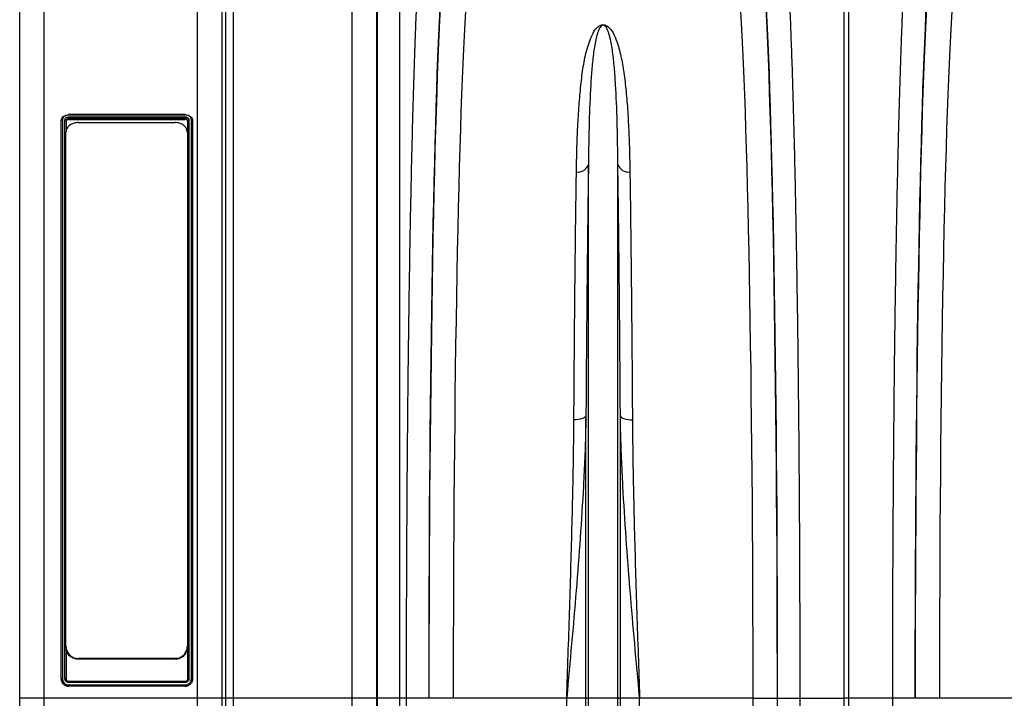
# Model space of a CAD drawing. Units: millimetres. Extents: x -1561 to 15378, y -3225 to 1194.
# Drawn here: x 83 to 486, y -1016 to -738 of the extents above; entities that cross this region are included whole.
import ezdxf

# ---------------------------------------------------------------- set-up
doc = ezdxf.new("R2010")
doc.units = ezdxf.units.MM
doc.layers.add('ACO 10', color=10, linetype='Continuous')

# ---------------------------------------------------------------- blocks, each defined once
blk = doc.blocks.new('900view')
at = {"layer": 'ACO 10', "linetype": 'Continuous'}
for p, q in [((9.9502, 532.8259), (9.9502, 151.7314)), ((72.7607, 151.7314), (72.7607, 532.8259)), ((0, 151.7314), (0, 522.8756)), ((82.6731, 523.7428), (82.6731, 151.7314)), ((0, 151.7314), (0, 503.8296)), ((84.3387, 151.7314), (84.3387, 504.698)), ((87.3124, 501.9731), (87.3124, 151.7314)), ((136.1316, 151.7314), (136.1316, 490.4028)), ((146.044, 470.4997), (146.044, 151.7314)), ((146.4096, 151.7314), (146.4096, 454.0757)), ((155.4548, 445.9603), (155.4548, 151.7314)), ((337.4413, 151.7314), (337.4413, 447.1601)), ((339.1757, 447.1601), (339.1757, 151.7314)), ((17.0393, 159.7014), (17.0393, 388.218)), ((17.5368, 388.5259), (17.5368, 159.7118)), ((18.5319, 159.7116), (18.5319, 388.5263)), ((19.0294, 388.218), (19.0294, 384.1247)), ((67.7881, 390.6658), (20.0219, 390.6658)), ((20.024, 389.6984), (67.7871, 389.6984)), ((20.0244, 388.9989), (20.0244, 388.6898)), ((67.7856, 388.9989), (20.0244, 388.9989)), ((20.0244, 388.6898), (67.7856, 388.6898)), ((67.7851, 390.4791), (20.0246, 390.4791)), ((23.8806, 387.4093), (63.6816, 387.4093)), ((67.7856, 388.9989), (67.7856, 388.6898)), ((68.7807, 159.7014), (68.7807, 388.218)), ((69.2782, 388.5263), (69.2782, 159.7103)), ((70.2732, 159.7122), (70.2732, 388.5263)), ((70.7707, 388.218), (70.7707, 159.7014)), ((18.9055, 173.262), (18.9055, 383.283)), ((68.6567, 383.283), (68.6567, 173.262)), ((232.7892, 151.7314), (232.7892, 370.1987)), ((244.8228, 151.7314), (244.8228, 370.1987)), ((231.764, 151.7314), (231.764, 267.3319)), ((245.848, 151.7314), (245.848, 267.3319)), ((18.9055, 173.2008), (18.9055, 173.262)), ((19.0294, 171.9389), (19.0294, 159.7014)), ((68.6567, 173.262), (68.6567, 172.9015)), ((63.6816, 168.0539), (23.8806, 168.0539)), ((23.8806, 168.0539), (23.8806, 167.6918)), ((63.6816, 167.6918), (23.8806, 167.6918)), ((63.6816, 167.6918), (63.6816, 168.0539)), ((17.0393, 159.7014), (17.0393, 159.691)), ((20.0244, 158.7052), (67.7856, 158.7052)), ((67.7856, 158.2162), (20.0244, 158.2162)), ((20.0249, 157.2174), (67.7856, 157.2174)), ((70.7707, 159.7014), (70.7707, 159.691)), ((67.7856, 156.7128), (20.0244, 156.7128)), ((20.0244, 156.7128), (20.0244, 156.7063)), ((67.7856, 156.7063), (20.0244, 156.7063)), ((67.7856, 156.7128), (67.7856, 156.7063)), ((9.9502, 151.7314), (0, 151.7314)), ((0, 90.518), (0, 151.7314)), ((72.7607, 151.7314), (9.9502, 151.7314)), ((9.9502, 151.7314), (9.9502, 89.8888)), ((72.7607, 89.8888), (72.7607, 151.7314)), ((82.6731, 151.7314), (72.7607, 151.7314)), ((82.6731, 151.7314), (82.6731, 90.4631)), ((84.3387, 151.7314), (82.6731, 151.7314)), ((84.3387, -418.2618), (84.3387, 151.7314)), ((87.3124, 151.7314), (84.3387, 151.7314)), ((87.3124, 151.7314), (87.3124, -416.6269)), ((136.1316, 151.7314), (87.3124, 151.7314)), ((136.1316, -416.6269), (136.1316, 151.7314)), ((146.044, 151.7314), (136.1316, 151.7314)), ((146.044, 151.7314), (146.044, -411.177)), ((146.4096, 151.7314), (146.044, 151.7314)), ((155.4548, 151.7314), (146.4096, 151.7314)), ((158.3173, 151.7314), (155.4548, 151.7314)), ((167.3969, 151.7314), (158.3173, 151.7314)), ((177.4451, 151.7314), (167.4983, 151.7314)), ((223.873, 151.7314), (177.4451, 151.7314)), ((231.764, 151.7314), (223.873, 151.7314)), ((223.873, -240.735), (223.873, 151.7314)), ((231.764, -393.3114), (231.764, 151.7314)), ((232.7892, 151.7314), (231.764, 151.7314)), ((232.7892, -397.9422), (232.7892, 151.7314)), ((244.8228, 151.7314), (232.7892, 151.7314)), ((244.8228, -397.9422), (244.8228, 151.7314)), ((245.848, 151.7314), (244.8228, 151.7314)), ((245.848, -393.3114), (245.848, 151.7314)), ((253.7389, 151.7314), (245.848, 151.7314)), ((253.7389, -240.735), (253.7389, 151.7314)), ((300.1671, 151.7314), (253.7389, 151.7314)), ((300.1671, 151.7314), (310.1139, 151.7314)), ((310.2153, 151.7314), (319.2949, 151.7314)), ((319.2949, 151.7314), (319.2909, 136.5674)), ((319.2949, 151.7314), (337.4413, 151.7314)), ((339.1757, 151.7314), (337.4413, 151.7314)), ((337.4413, 136.5387), (337.4413, 151.7314)), ((357.3221, 151.7314), (339.1757, 151.7314)), ((339.1757, 151.7314), (339.1757, 136.5387)), ((366.4017, 151.7314), (357.3221, 151.7314)), ((357.3261, 136.5674), (357.3221, 151.7314)), ((376.4499, 151.7314), (366.503, 151.7314)), ((422.8781, 151.7314), (376.4499, 151.7314))]:
    blk.add_line(p, q, dxfattribs=at)
at = {"layer": 'ACO 10', "linetype": 'Continuous', "flags": 128}
for points in [[(231.764, 267.3319), (231.5673, 267.0065), (231.2179, 266.7004), (230.727, 266.4234), (230.1105, 266.1844), (229.3882, 265.9913), (228.5834, 265.8501), (227.7221, 265.7655), (226.8321, 265.7401)], [(245.848, 267.3319), (246.0447, 267.0065), (246.3941, 266.7004), (246.8849, 266.4234), (247.5015, 266.1844), (248.2238, 265.9913), (249.0286, 265.8501), (249.8898, 265.7655), (250.7798, 265.7401)]]:
    blk.add_lwpolyline(points, dxfattribs=at)
at = {"layer": 'ACO 10', "linetype": 'Continuous'}
for centre, start, end in [((228.4095, 371.8113), 263.204959, 339.786462), ((249.2024, 371.8113), 200.213538, 276.795041)]:
    blk.add_arc(centre, 4.6671, start, end, dxfattribs=at)
for centre, major_axis, ratio, start_param, end_param in [((175.7389, 151.7314), (0, 314.4279), 0.02620827, 0.35533472, 1.57079633), ((301.8804, 151.7314), (0, 314.4279), 0.02618592, 4.71238898, 5.92770366), ((374.7366, 151.7314), (0, 314.4279), 0.02618592, 0.35548165, 1.57079633), ((175.7062, 151.7314), (0, 317.0496), 0.02620834, 0.45534291, 1.57079633), ((185.6858, 151.7314), (0, 304.4776), 0.02706475, 0.35533472, 1.57079633), ((291.9335, 151.7314), (0, 304.4776), 0.02704167, 4.71238898, 5.92770366), ((301.913, 151.7314), (0, 317.0502), 0.02618599, 4.71238898, 5.82784064), ((374.7039, 151.7314), (0, 317.0502), 0.02618599, 0.45534466, 1.57079633), ((384.6834, 151.7314), (0, 304.4776), 0.02704167, 0.35548165, 1.57079633), ((276.3001, 151.7314), (0, 901.4925), 0.02647495, 4.06888787, 4.71238898), ((286.247, 151.7314), (0, 911.4428), 0.02618592, 4.06888787, 4.71238898), ((291.2462, 151.7314), (0, 724.3985), 0.02618599, 4.69170201, 4.71238898)]:
    blk.add_ellipse(centre, major_axis=major_axis, ratio=ratio, start_param=start_param, end_param=end_param, dxfattribs=at)
for points, knots in [([(158.3173, 151.7314), (158.3203, 158.369), (158.3262, 171.7011), (158.3746, 191.6651), (158.4525, 211.5469), (158.5613, 231.2039), (158.6963, 249.9888), (158.8549, 267.8744), (159.0332, 284.8664), (159.2361, 301.4669), (159.4617, 317.5993), (159.7096, 333.1874), (159.9788, 348.1778), (160.2696, 362.5331), (160.5811, 376.2421), (160.9119, 389.2678), (161.2605, 401.5516), (161.6254, 413.0335), (161.9799, 422.9533), (162.3199, 431.4551), (162.6411, 438.7774), (162.862, 443.173), (162.9724, 445.3702)], [0, 0, 0, 0, 0.05459698, 0.10966128, 0.16482997, 0.21999866, 0.27506295, 0.32532771, 0.37575093, 0.42625481, 0.47675876, 0.527182, 0.57744686, 0.62771298, 0.67813751, 0.72864262, 0.77914783, 0.82957242, 0.87983861, 0.91988576, 0.95995287, 1, 1, 1, 1]), ([(314.6437, 445.3706), (314.7938, 442.3475), (315.0951, 436.2754), (315.5289, 425.782), (315.9482, 414.2971), (316.3486, 401.8063), (316.7176, 388.7765), (317.0559, 375.3085), (317.3651, 361.5248), (317.6547, 347.0617), (317.9235, 331.9879), (318.1702, 316.3724), (318.3937, 300.2592), (318.5935, 283.6656), (318.7693, 266.6287), (318.921, 249.205), (319.048, 231.4763), (319.1494, 213.5251), (319.2198, 196.6365), (319.2644, 180.8895), (319.2901, 166.325), (319.2933, 156.5951), (319.2949, 151.7314)], [0, 0, 0, 0, 0.054596907, 0.109660604, 0.164828484, 0.21999639, 0.275060048, 0.325336024, 0.375770531, 0.426285744, 0.476800893, 0.527235343, 0.577511236, 0.627785592, 0.678218547, 0.728732156, 0.779245793, 0.829678655, 0.879952957, 0.919962002, 0.959991003, 1, 1, 1, 1]), ([(357.3221, 151.7314), (357.325, 158.369), (357.3308, 171.7011), (357.3795, 191.6651), (357.4569, 211.5469), (357.5659, 231.2039), (357.7007, 249.9888), (357.8592, 267.8745), (358.0375, 284.8665), (358.24, 301.467), (358.4656, 317.5995), (358.713, 333.1876), (358.9822, 348.178), (359.2727, 362.5333), (359.584, 376.2424), (359.9144, 389.2682), (360.2628, 401.552), (360.6274, 413.034), (360.9815, 422.9538), (361.3213, 431.4555), (361.6423, 438.7778), (361.8629, 443.1733), (361.9731, 445.3706)], [0, 0, 0, 0, 0.05459697, 0.10966121, 0.16482993, 0.21999861, 0.27506288, 0.32532778, 0.37575106, 0.426255, 0.47675904, 0.52718239, 0.5774473, 0.62771363, 0.6781382, 0.72864346, 0.77914875, 0.82957343, 0.87983974, 0.91988651, 0.95995327, 1, 1, 1, 1]), ([(227.8573, 367.177), (227.9039, 369.7528), (227.9969, 374.9043), (228.2682, 382.9222), (228.6811, 391.2163), (229.3546, 399.6532), (230.197, 407.5813), (231.4162, 414.9731), (233.0535, 420.3512), (234.5985, 424.0597), (235.868, 425.8929), (237.1288, 426.9968), (237.9937, 427.3601), (238.495, 427.4624), (238.9239, 427.4773), (239.3537, 427.4231), (239.8402, 427.2796), (240.4402, 426.9772), (241.0396, 426.5126), (241.9718, 425.5471), (243.2938, 423.4769), (244.8686, 419.531), (246.3167, 413.8738), (247.4412, 406.8786), (248.3199, 399.2218), (248.9495, 390.8937), (249.3528, 382.6931), (249.6175, 374.7827), (249.7089, 369.7122), (249.7546, 367.177)], [0, 0, 0, 0, 0.05150505, 0.10300988, 0.16839727, 0.2337837, 0.29987596, 0.36600272, 0.43201627, 0.45702059, 0.48191964, 0.49289576, 0.49651199, 0.49866904, 0.50053455, 0.50238938, 0.50482378, 0.50870574, 0.51527245, 0.5220578, 0.54248907, 0.58330102, 0.64403838, 0.70479598, 0.76939147, 0.83402757, 0.8986281, 0.94931398, 1, 1, 1, 1]), ([(244.8228, 370.1987), (244.797, 373.2348), (244.7612, 376.1953), (244.6659, 381.9656), (244.6065, 384.7775), (244.3861, 392.9658), (244.1855, 398.097), (243.8243, 404.1025), (243.7464, 405.2831), (243.577, 407.6033), (243.4856, 408.7433), (243.1871, 412.0959), (242.9574, 414.2425), (242.5329, 417.3294), (242.3779, 418.3362), (242.0276, 420.3051), (241.8329, 421.2674), (241.4883, 422.6745), (241.3645, 423.1375), (241.0894, 424.0512), (240.9386, 424.5021), (240.6752, 425.1673), (240.5811, 425.3872), (240.3728, 425.823), (240.259, 426.0389), (240.0599, 426.3581), (239.9887, 426.4638), (239.8307, 426.6724), (239.7445, 426.7755), (239.5912, 426.9266), (239.5362, 426.9763), (239.4128, 427.0729), (239.3444, 427.1203), (239.2216, 427.1855), (239.1774, 427.2062), (239.077, 427.2436), (239.0205, 427.2604), (238.8916, 427.2828), (238.8202, 427.2873), (238.6804, 427.2783), (238.6164, 427.2657), (238.5034, 427.2335), (238.4537, 427.2139), (238.3634, 427.1723), (238.3233, 427.1503), (238.2111, 427.0823), (238.1472, 427.0342), (237.9719, 426.8867), (237.878, 426.7852), (237.622, 426.4765), (237.4875, 426.2646), (237.245, 425.8365), (237.1389, 425.6203), (236.9433, 425.1841), (236.8541, 424.9641), (236.6032, 424.2991), (236.4582, 423.849), (236.1924, 422.9362), (236.0721, 422.4735), (235.7365, 421.067), (235.5463, 420.1072), (235.2033, 418.1438), (235.0512, 417.1403), (234.6343, 414.0647), (234.408, 411.9277), (234.0159, 407.4808), (233.851, 405.171), (233.4215, 397.9815), (233.2219, 392.8482), (232.9309, 381.9798), (232.8405, 376.2415), (232.7892, 370.1987)], [0, 0, 0, 0, 0.0625, 0.0625, 0.125, 0.125, 0.25, 0.25, 0.28125, 0.28125, 0.3125, 0.3125, 0.375, 0.375, 0.40625, 0.40625, 0.4375, 0.4375, 0.453125, 0.453125, 0.46875, 0.46875, 0.4765625, 0.4765625, 0.484375, 0.484375, 0.48828125, 0.48828125, 0.4921875, 0.4921875, 0.49414062, 0.49414062, 0.49609375, 0.49609375, 0.49707031, 0.49707031, 0.49804687, 0.49804687, 0.49902344, 0.49902344, 0.5, 0.5, 0.50097656, 0.50097656, 0.50195312, 0.50195312, 0.50390625, 0.50390625, 0.5078125, 0.5078125, 0.515625, 0.515625, 0.5234375, 0.5234375, 0.53125, 0.53125, 0.546875, 0.546875, 0.5625, 0.5625, 0.59375, 0.59375, 0.625, 0.625, 0.6875, 0.6875, 0.75, 0.75, 0.875, 0.875, 1, 1, 1, 1]), ([(17.0393, 388.218), (17.0393, 388.218), (17.0393, 388.5193), (17.1553, 388.9973), (17.656, 389.721), (18.4237, 390.2419), (19.2593, 390.5179), (19.8092, 390.5455), (20.0244, 390.5563)], [0, 0, 0, 0, 0.00001419, 0.21634322, 0.43244318, 0.64733859, 0.86199579, 1, 1, 1, 1]), ([(17.0394, 388.218), (17.0394, 388.2987), (17.093, 388.3789), (17.2772, 388.4929), (17.4066, 388.526), (17.5369, 388.5259)], [0, 0, 0, 0, 0.5, 0.5, 1, 1, 1, 1]), ([(20.0246, 390.4791), (19.8452, 390.4701), (19.3871, 390.4469), (18.6896, 390.2174), (18.0542, 389.7776), (17.6204, 389.1907), (17.5647, 388.7477), (17.5368, 388.5259)], [0, 0, 0, 0, 0.13789173, 0.35233935, 0.56716519, 0.78333004, 1, 1, 1, 1]), ([(18.5319, 388.5263), (18.5482, 388.6587), (18.575, 388.8769), (18.7741, 389.1933), (19.072, 389.4569), (19.5196, 389.6593), (19.8559, 389.6854), (20.024, 389.6984)], [0, 0, 0, 0, 0.21547862, 0.35534603, 0.5701631, 0.78510727, 1, 1, 1, 1]), ([(19.0294, 388.218), (19.0294, 388.2987), (18.9758, 388.3789), (18.7916, 388.4931), (18.6621, 388.5263), (18.5319, 388.5263)], [0, 0, 0, 0, 0.5, 0.5, 1, 1, 1, 1]), ([(23.8806, 387.4093), (23.3409, 387.3668), (22.2618, 387.2818), (20.8168, 386.6229), (19.6911, 385.6427), (19.0173, 384.4733), (18.94, 383.6499), (18.9055, 383.283)], [0, 0, 0, 0, 0.20227835, 0.40440093, 0.61081859, 0.82660455, 1, 1, 1, 1]), ([(20.0244, 388.9989), (20.0244, 388.9989), (19.9129, 388.9989), (19.688, 388.9691), (19.3902, 388.8388), (19.1637, 388.6412), (19.0495, 388.4145), (19.0294, 388.2831), (19.0294, 388.218), (19.0294, 388.218)], [0, 0, 0, 0, 0.00007617, 0.21480364, 0.42976814, 0.6446101, 0.85971583, 0.99995742, 1, 1, 1, 1]), ([(20.0244, 388.6898), (19.892, 388.6897), (19.7651, 388.6699), (19.5222, 388.591), (19.4139, 388.5345), (19.2277, 388.3884), (19.1555, 388.3039), (19.0547, 388.1129), (19.0298, 388.0143), (19.0294, 387.9097)], [0, 0, 0, 0, 0.25, 0.25, 0.5, 0.5, 0.75, 0.75, 1, 1, 1, 1]), ([(20.0244, 388.9989), (20.0244, 389.08), (20.0244, 389.2026), (20.0242, 389.4616), (20.0241, 389.5964), (20.0239, 389.6984)], [0, 0, 0, 0, 0.5, 0.5, 1, 1, 1, 1]), ([(20.0246, 390.6581), (20.0245, 390.6577), (20.0244, 390.6568), (20.0244, 390.5932), (20.0244, 390.5563)], [0, 0, 0, 0, 0.41919971, 1, 1, 1, 1]), ([(20.0246, 390.4791), (20.0246, 390.5242), (20.0246, 390.6144), (20.0246, 390.6705), (20.0246, 390.6603), (20.0246, 390.6581)], [0, 0, 0, 0, 0.43889397, 0.87787143, 1, 1, 1, 1]), ([(68.6567, 383.283), (68.5977, 383.7655), (68.4795, 384.7308), (67.5558, 386.0043), (66.2095, 386.9322), (64.8243, 387.3596), (63.9702, 387.3967), (63.6816, 387.4093)], [0, 0, 0, 0, 0.22767572, 0.45549827, 0.6785165, 0.89139489, 1, 1, 1, 1]), ([(67.7851, 390.4791), (67.7852, 390.5242), (67.7852, 390.6144), (67.7854, 390.6705), (67.7854, 390.6603), (67.7854, 390.6581)], [0, 0, 0, 0, 0.43889398, 0.87787145, 1, 1, 1, 1]), ([(70.2732, 388.5263), (70.2611, 388.6704), (70.2307, 389.0335), (69.9331, 389.583), (69.3705, 390.0782), (68.6246, 390.4146), (68.0652, 390.4576), (67.7851, 390.4791)], [0, 0, 0, 0, 0.1411714, 0.35590655, 0.57127291, 0.78533342, 1, 1, 1, 1]), ([(67.7854, 390.6581), (67.7854, 390.6577), (67.7855, 390.6568), (67.7856, 390.5932), (67.7856, 390.5563)], [0, 0, 0, 0, 0.41919967, 1, 1, 1, 1]), ([(67.7856, 390.5563), (67.7856, 390.5563), (68.1203, 390.5563), (68.7936, 390.467), (69.6876, 390.0795), (70.3628, 389.4828), (70.7198, 388.8256), (70.7562, 388.3905), (70.7707, 388.218)], [0, 0, 0, 0, 0.00002539, 0.2149288, 0.42897507, 0.6443564, 0.85896645, 1, 1, 1, 1]), ([(67.7871, 389.6984), (67.7867, 389.5964), (67.7863, 389.4616), (67.7858, 389.2026), (67.7856, 389.08), (67.7856, 388.9989)], [0, 0, 0, 0, 0.5, 0.5, 1, 1, 1, 1]), ([(68.7807, 388.218), (68.7807, 388.218), (68.7807, 388.3179), (68.7423, 388.4767), (68.5766, 388.7181), (68.3215, 388.8929), (68.0422, 388.986), (67.858, 388.9953), (67.7856, 388.9989)], [0, 0, 0, 0, 0.00004258, 0.21524981, 0.43066521, 0.64572788, 0.86070341, 1, 1, 1, 1]), ([(68.7806, 387.9097), (68.7806, 388.0134), (68.7554, 388.1129), (68.6545, 388.3038), (68.5824, 388.3884), (68.396, 388.5344), (68.2881, 388.591), (68.0447, 388.6699), (67.9188, 388.6895), (67.7856, 388.6898)], [0, 0, 0, 0, 0.25, 0.25, 0.5, 0.5, 0.75, 0.75, 1, 1, 1, 1]), ([(67.7871, 389.6984), (67.8952, 389.6929), (68.1709, 389.6787), (68.5898, 389.5398), (68.97, 389.275), (69.2284, 388.9232), (69.2616, 388.6586), (69.2782, 388.5263)], [0, 0, 0, 0, 0.13867949, 0.35372117, 0.56882195, 0.78433064, 1, 1, 1, 1]), ([(69.2782, 388.5263), (69.1479, 388.5263), (69.0185, 388.4931), (68.8343, 388.3789), (68.7806, 388.2987), (68.7806, 388.218)], [0, 0, 0, 0, 0.5, 0.5, 1, 1, 1, 1]), ([(70.2732, 388.5263), (70.4034, 388.5263), (70.5329, 388.4931), (70.7171, 388.379), (70.7707, 388.2988), (70.7707, 388.2181)], [0, 0, 0, 0, 0.5, 0.5, 1, 1, 1, 1]), ([(226.8321, 265.7401), (226.8721, 271.8046), (226.946, 283.0448), (227.0729, 298.8811), (227.204, 313.4354), (227.3485, 327.6271), (227.5058, 341.3822), (227.6752, 354.7029), (227.7967, 363.0201), (227.8573, 367.177)], [0, 0, 0, 0, 0.161380807, 0.299113414, 0.436951847, 0.574684477, 0.716417818, 0.858266564, 1, 1, 1, 1]), ([(232.7892, 370.1987), (232.7301, 366.1038), (232.612, 357.9108), (232.4472, 344.8113), (232.2903, 331.0366), (232.1438, 316.545), (232.0083, 301.3779), (231.8787, 285.0314), (231.8038, 273.4812), (231.764, 267.3319)], [0, 0, 0, 0, 0.137734225, 0.275574211, 0.413308465, 0.555041561, 0.696890463, 0.838623741, 1, 1, 1, 1]), ([(245.848, 267.3319), (245.8141, 272.5849), (245.7464, 283.0949), (245.6286, 298.3603), (245.4982, 313.3453), (245.3543, 327.9554), (245.1969, 342.1206), (245.0215, 356.352), (244.8918, 365.3873), (244.8228, 370.1987)], [0, 0, 0, 0, 0.13772503, 0.27555587, 0.41328094, 0.55500454, 0.69684369, 0.83856738, 1, 1, 1, 1]), ([(249.7546, 367.177), (249.8237, 362.4332), (249.9517, 353.642), (250.1239, 339.8721), (250.2775, 326.3229), (250.4207, 312.0909), (250.5534, 297.2057), (250.6752, 281.7336), (250.7449, 271.0699), (250.7798, 265.7401)], [0, 0, 0, 0, 0.161427502, 0.299152632, 0.436983538, 0.574708673, 0.716433988, 0.85827488, 1, 1, 1, 1]), ([(231.764, 267.3319), (231.7281, 265.4307), (231.6206, 259.7419), (231.2915, 250.1798), (230.5941, 235.4718), (229.4464, 217.4014), (227.7789, 195.8543), (225.8967, 174.0519), (224.5603, 159.2957), (223.8837, 151.8484), (223.873, 151.7314)], [0, 0, 0, 0, 0.05082042, 0.15206911, 0.25344217, 0.43771646, 0.62264848, 0.80951134, 0.99700555, 1, 1, 1, 1]), ([(253.7389, 151.7314), (253.7283, 151.8484), (253.0517, 159.2957), (251.7152, 174.0519), (249.8353, 195.8289), (248.1675, 217.3762), (247.0193, 235.4423), (246.3207, 250.1751), (245.9914, 259.7373), (245.8839, 265.4307), (245.848, 267.3319)], [0, 0, 0, 0, 0.00299445, 0.19048867, 0.37735153, 0.56163232, 0.74655783, 0.84780797, 0.94917958, 1, 1, 1, 1]), ([(223.873, 151.7314), (223.8764, 151.8316), (224.0766, 157.7315), (224.4756, 169.4476), (225.0511, 186.823), (225.5878, 204.0999), (226.064, 221.194), (226.416, 236.2246), (226.6548, 249.2297), (226.7783, 258.457), (226.8187, 263.9202), (226.8321, 265.7401)], [0, 0, 0, 0, 0.00257384, 0.15151905, 0.30083171, 0.4502669, 0.59957649, 0.7485191, 0.84912972, 0.9497402, 1, 1, 1, 1]), ([(250.7798, 265.7401), (250.7933, 263.9202), (250.8337, 258.457), (250.9571, 249.2297), (251.196, 236.2246), (251.548, 221.194), (252.0242, 204.0999), (252.5609, 186.823), (253.1364, 169.4476), (253.5354, 157.7315), (253.7355, 151.8316), (253.7389, 151.7314)], [0, 0, 0, 0, 0.050259795, 0.150870284, 0.251480901, 0.400423514, 0.549733099, 0.699168295, 0.848480949, 0.997426158, 1, 1, 1, 1]), ([(18.9055, 173.262), (18.9645, 172.6557), (19.0826, 171.4427), (20.0063, 169.8345), (21.3527, 168.6594), (22.7379, 168.1169), (23.5921, 168.0698), (23.8806, 168.0539)], [0, 0, 0, 0, 0.22767024, 0.455491, 0.67850534, 0.89138152, 1, 1, 1, 1]), ([(23.8806, 167.6918), (23.3413, 167.7458), (22.263, 167.8538), (20.8136, 168.6885), (19.7063, 169.9321), (19.1172, 171.0944), (19.0435, 171.8003), (19.0294, 171.9357)], [0, 0, 0, 0, 0.23040783, 0.46061635, 0.69575602, 0.94161757, 1, 1, 1, 1]), ([(63.6816, 168.0539), (64.2214, 168.1079), (65.3004, 168.2157), (66.7455, 169.0514), (67.8711, 170.2915), (68.5447, 171.7668), (68.6222, 172.8011), (68.6567, 173.262)], [0, 0, 0, 0, 0.20227923, 0.40440176, 0.61082131, 0.82660149, 1, 1, 1, 1]), ([(68.6567, 172.9015), (68.5976, 172.2949), (68.4794, 171.0813), (67.5554, 169.4723), (66.2086, 168.2969), (64.8235, 167.7547), (63.9698, 167.7077), (63.6816, 167.6918)], [0, 0, 0, 0, 0.22774788, 0.45564168, 0.67870793, 0.89156039, 1, 1, 1, 1]), ([(20.0244, 156.7128), (20.0244, 156.7128), (19.6897, 156.7128), (19.0165, 156.8273), (18.1225, 157.3239), (17.4473, 158.0875), (17.0902, 158.927), (17.0538, 159.4815), (17.0393, 159.7014)], [0, 0, 0, 0, 0.00002539, 0.21492984, 0.42897575, 0.64436052, 0.85896975, 1, 1, 1, 1]), ([(17.0394, 159.7014), (17.0394, 159.7041), (17.093, 159.7068), (17.2772, 159.7106), (17.4066, 159.7118), (17.5369, 159.7118)], [0, 0, 0, 0, 0.5, 0.5, 1, 1, 1, 1]), ([(17.0394, 159.691), (17.0401, 159.6421), (17.0415, 159.5444), (17.0527, 159.3983), (17.0705, 159.2529), (17.104, 159.0604), (17.1633, 158.8231), (17.295, 158.4552), (17.5265, 158.0221), (17.9, 157.5669), (18.2798, 157.2556), (18.615, 157.0545), (18.8805, 156.9291), (19.1563, 156.83), (19.4402, 156.7591), (19.7303, 156.7147), (19.926, 156.7091), (20.0244, 156.7063)], [0, 0, 0, 0, 0.03132013, 0.06256077, 0.09379711, 0.1251044, 0.18762633, 0.25013723, 0.37504251, 0.49993521, 0.62484316, 0.68736644, 0.74988438, 0.81255567, 0.874727, 0.93700672, 1, 1, 1, 1]), ([(17.5368, 159.7118), (17.5489, 159.5282), (17.5793, 159.0655), (17.8769, 158.3639), (18.4395, 157.7307), (19.1854, 157.3001), (19.7448, 157.245), (20.0249, 157.2174)], [0, 0, 0, 0, 0.14117751, 0.35590344, 0.57127202, 0.78533342, 1, 1, 1, 1]), ([(20.0244, 158.2162), (19.8272, 158.2168), (19.6341, 158.255), (19.2712, 158.4057), (19.1056, 158.5173), (18.8992, 158.7243), (18.8362, 158.8012), (18.7282, 158.9637), (18.6826, 159.0496), (18.6079, 159.2305), (18.5791, 159.3253), (18.5414, 159.516), (18.5319, 159.613), (18.5319, 159.7116)], [0, 0, 0, 0, 0.25, 0.25, 0.5, 0.5, 0.625, 0.625, 0.75, 0.75, 0.875, 0.875, 1, 1, 1, 1]), ([(19.0294, 159.7014), (19.0294, 159.7041), (18.9758, 159.7068), (18.7916, 159.7106), (18.6621, 159.7116), (18.5319, 159.7116)], [0, 0, 0, 0, 0.5, 0.5, 1, 1, 1, 1]), ([(19.0294, 159.7014), (19.0294, 159.7013), (19.0294, 159.5896), (19.0677, 159.3644), (19.2334, 159.0656), (19.4886, 158.8401), (19.7678, 158.7218), (19.952, 158.7099), (20.0244, 158.7052)], [0, 0, 0, 0, 0.00003808, 0.21524281, 0.43066583, 0.64572577, 0.86070314, 1, 1, 1, 1]), ([(20.0244, 158.7052), (20.0244, 158.7076), (20.0244, 158.6563), (20.0244, 158.4752), (20.0244, 158.3466), (20.0244, 158.2162)], [0, 0, 0, 0, 0.5, 0.5, 1, 1, 1, 1]), ([(20.0244, 156.7128), (20.0244, 156.7145), (20.0245, 156.7699), (20.0247, 156.9568), (20.0248, 157.0871), (20.0249, 157.2174)], [0, 0, 0, 0, 0.5, 0.5, 1, 1, 1, 1]), ([(67.7856, 157.2174), (67.9649, 157.229), (68.423, 157.2587), (69.1205, 157.5526), (69.7558, 158.1151), (70.1896, 158.865), (70.2453, 159.4296), (70.2732, 159.7122)], [0, 0, 0, 0, 0.13786535, 0.35231663, 0.5671495, 0.78332398, 1, 1, 1, 1]), ([(69.2782, 159.7103), (69.271, 159.6015), (69.2529, 159.3249), (69.0754, 158.9052), (68.738, 158.525), (68.2903, 158.2661), (67.9539, 158.2329), (67.7856, 158.2162)], [0, 0, 0, 0, 0.13970534, 0.35490243, 0.56979411, 0.78482558, 1, 1, 1, 1]), ([(70.7707, 159.7014), (70.7707, 159.7013), (70.7707, 159.3645), (70.6548, 158.6861), (70.1541, 157.7887), (69.3863, 157.1144), (68.5507, 156.7622), (68.0008, 156.7267), (67.7856, 156.7128)], [0, 0, 0, 0, 0.0000127, 0.21634132, 0.43244274, 0.64733764, 0.86199572, 1, 1, 1, 1]), ([(67.7856, 158.7052), (67.7856, 158.7052), (67.8971, 158.7052), (68.1221, 158.7435), (68.4198, 158.9091), (68.6463, 159.1642), (68.7605, 159.4436), (68.7807, 159.6285), (68.7807, 159.7013), (68.7807, 159.7014)], [0, 0, 0, 0, 0.000076168, 0.214805743, 0.429768411, 0.644609092, 0.859726578, 0.999961916, 1, 1, 1, 1]), ([(67.7856, 156.7063), (67.8346, 156.7071), (67.9323, 156.7085), (68.0785, 156.7197), (68.224, 156.7376), (68.4164, 156.771), (68.6537, 156.8303), (69.0216, 156.9619), (69.4547, 157.1935), (69.91, 157.5669), (70.2835, 158.0221), (70.515, 158.4551), (70.6468, 158.823), (70.7174, 159.1075), (70.7622, 159.3977), (70.7679, 159.5932), (70.7707, 159.691)], [0, 0, 0, 0, 0.03134388, 0.06260057, 0.09384498, 0.12515207, 0.18766339, 0.2501795, 0.37508556, 0.50002, 0.62493663, 0.7498614, 0.81231121, 0.87487113, 0.93736598, 1, 1, 1, 1]), ([(67.7856, 158.2162), (67.7856, 158.3466), (67.7856, 158.4752), (67.7856, 158.6563), (67.7856, 158.7076), (67.7856, 158.7052)], [0, 0, 0, 0, 0.5, 0.5, 1, 1, 1, 1]), ([(67.7856, 156.7128), (67.7856, 156.7145), (67.7856, 156.7699), (67.7856, 156.9568), (67.7856, 157.0871), (67.7856, 157.2174)], [0, 0, 0, 0, 0.5, 0.5, 1, 1, 1, 1]), ([(69.2782, 159.7103), (69.1479, 159.7107), (69.0185, 159.7099), (68.8343, 159.7066), (68.7806, 159.7041), (68.7806, 159.7014)], [0, 0, 0, 0, 0.5, 0.5, 1, 1, 1, 1]), ([(70.2732, 159.7122), (70.4034, 159.7122), (70.5329, 159.711), (70.7171, 159.707), (70.7707, 159.7042), (70.7707, 159.7014)], [0, 0, 0, 0, 0.5, 0.5, 1, 1, 1, 1]), ([(148.4591, -243.7334), (148.371, -235.8401), (148.1947, -220.048), (147.9519, -195.6912), (147.7253, -170.8913), (147.5147, -145.4422), (147.3208, -119.3723), (147.144, -92.7019), (146.9857, -65.676), (146.8409, -37.2685), (146.7125, -7.4731), (146.6032, 23.694), (146.5245, 52.6102), (146.4703, 79.1711), (146.4356, 103.3166), (146.4137, 127.5133), (146.411, 143.6601), (146.4096, 151.7314)], [0, 0, 0, 0, 0.06659634, 0.13323914, 0.19988192, 0.26647827, 0.33461939, 0.40281026, 0.47100115, 0.53914226, 0.61529606, 0.69148457, 0.76763836, 0.82571339, 0.88381917, 0.94192499, 1, 1, 1, 1]), ([(155.4548, 151.7314), (155.4572, 141.278), (155.4619, 120.3666), (155.4994, 89.0591), (155.5595, 57.6899), (155.6449, 26.3199), (155.7556, -4.9886), (155.8844, -34.5558), (156.0276, -62.3769), (156.1816, -88.4743), (156.3534, -114.2382), (156.5445, -139.8215), (156.7551, -165.1855), (156.9861, -190.2756), (157.2337, -214.9095), (157.4141, -230.8718), (157.5043, -238.85)], [0, 0, 0, 0, 0.07615444, 0.15234356, 0.22849797, 0.30593722, 0.38341298, 0.46085223, 0.52744951, 0.59409323, 0.66073695, 0.72733421, 0.79547581, 0.8636671, 0.93185843, 1, 1, 1, 1]), ([(161.1835, -236.2338), (161.098, -230.8237), (160.8929, -217.8554), (160.5885, -196.8571), (160.273, -173.2358), (159.9657, -147.9992), (159.6706, -121.1096), (159.3929, -92.5379), (159.1459, -63.5458), (158.9281, -33.9063), (158.7414, -3.6476), (158.5866, 27.1914), (158.4658, 58.2574), (158.3803, 89.4064), (158.3272, 120.5804), (158.3206, 141.3477), (158.3173, 151.7314)], [0, 0, 0, 0, 0.046550593, 0.111585316, 0.17664135, 0.24167605, 0.316297395, 0.390983318, 0.465669184, 0.540290537, 0.617078899, 0.693937616, 0.770796314, 0.847584679, 0.923792322, 1, 1, 1, 1])]:
    blk.add_open_spline(points, degree=3, knots=knots, dxfattribs=at)

msp = doc.modelspace()

# ---------------------------------------------------------------- block references
msp.add_blockref('900view', (82.62, -1167.63))

doc.saveas('drawing.dxf')
